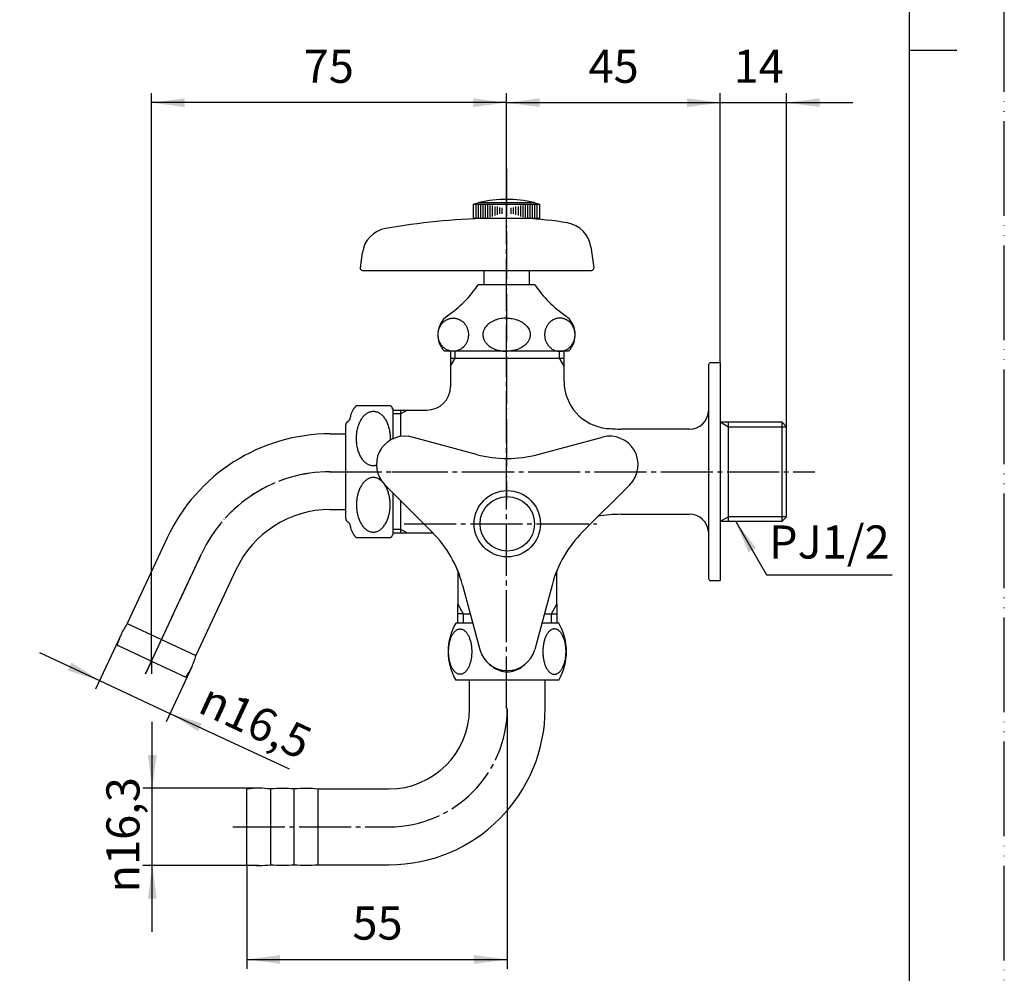
# Model space of a CAD drawing. Units: millimetres. Extents: x 0 to 420, y 0 to 594.
# Drawn here: x 212 to 420, y 102 to 303 of the extents above; entities that cross this region are included whole.
import ezdxf

# ---------------------------------------------------------------- set-up
doc = ezdxf.new("R2010")
doc.units = ezdxf.units.MM
for name, pattern in [('DASH_CENTER', [14, 11, -1, 1, -1]), ('DOT_CENTER', [14, 12, -1, 0, -1]), ('PHANTOM', [13, 10, -1, 0, -1, 0, -1])]:
    doc.linetypes.add(name, pattern=pattern)
doc.layers.add('1', color=7, linetype='Continuous')
doc.styles.add('CONVERTER_12', font='txt.shx', dxfattribs={"width": 0.9})
doc.dimstyles.new('ME10_DIM_10', dxfattribs={"dimtxt": 7, "dimasz": 7, "dimexe": 2, "dimexo": 0, "dimgap": 2, "dimtad": 1, "dimdsep": 46, "dimtxsty": 'CONVERTER_12', "dimsah": 1, "dimcen": 0.09, "dimclrd": 2, "dimclre": 2, "dimclrt": 7, "dimadec": 0, "dimazin": 0, "dimtfac": 1, "dimtdec": 4, "dimtix": 1, "dimtmove": 0, "dimatfit": 3, "dimfxl": 1, "dimtolj": 1, "dimtzin": 0, "dimarcsym": 0})
doc.dimstyles.new('ME10_DIM_13', dxfattribs={"dimtxt": 7, "dimasz": 7, "dimexe": 2, "dimexo": 0, "dimgap": 2, "dimtad": 1, "dimdsep": 46, "dimtxsty": 'CONVERTER_12', "dimblk2": 'NONE', "dimsah": 1, "dimcen": 0.09, "dimclrd": 2, "dimclre": 2, "dimclrt": 7, "dimadec": 0, "dimazin": 0, "dimtfac": 1, "dimtdec": 4, "dimtix": 1, "dimtmove": 0, "dimatfit": 3, "dimfxl": 1, "dimtolj": 1, "dimtzin": 0, "dimarcsym": 0})
doc.dimstyles.new('ME10_DIM_14', dxfattribs={"dimtxt": 7, "dimasz": 7, "dimexe": 2, "dimexo": 0, "dimgap": 2, "dimtad": 1, "dimdsep": 46, "dimtxsty": 'CONVERTER_12', "dimsah": 1, "dimcen": 0.09, "dimclrd": 2, "dimclre": 2, "dimclrt": 7, "dimadec": 0, "dimazin": 0, "dimtfac": 1, "dimtdec": 4, "dimtix": 1, "dimtmove": 0, "dimatfit": 3, "dimfxl": 1, "dimtolj": 1, "dimtzin": 0, "dimarcsym": 0})
doc.dimstyles.new('ME10_DIM_15', dxfattribs={"dimtxt": 7, "dimasz": 7, "dimexe": 2, "dimexo": 0, "dimgap": 2, "dimtad": 1, "dimdsep": 46, "dimtxsty": 'CONVERTER_12', "dimsah": 1, "dimcen": 0.09, "dimclrd": 2, "dimclre": 2, "dimclrt": 7, "dimadec": 0, "dimazin": 0, "dimtfac": 1, "dimtdec": 4, "dimtix": 1, "dimtmove": 0, "dimatfit": 3, "dimfxl": 1, "dimtolj": 1, "dimtzin": 0, "dimarcsym": 0})
doc.dimstyles.new('ME10_DIM_16', dxfattribs={"dimtxt": 7, "dimasz": 7, "dimexe": 2, "dimexo": 0, "dimgap": 2, "dimtad": 1, "dimdsep": 46, "dimtxsty": 'CONVERTER_12', "dimsah": 1, "dimcen": 0.09, "dimclrd": 2, "dimclre": 2, "dimclrt": 7, "dimadec": 0, "dimazin": 0, "dimtfac": 1, "dimtdec": 4, "dimtix": 1, "dimtmove": 0, "dimatfit": 3, "dimfxl": 1, "dimtolj": 1, "dimtzin": 0, "dimarcsym": 0})
doc.dimstyles.new('ME10_DIM_19', dxfattribs={"dimtxt": 7, "dimasz": 7, "dimexe": 2, "dimexo": 0, "dimgap": 2, "dimtad": 1, "dimdsep": 46, "dimtxsty": 'CONVERTER_12', "dimsah": 1, "dimcen": 0.09, "dimclrd": 2, "dimclre": 2, "dimclrt": 7, "dimadec": 0, "dimazin": 0, "dimtfac": 1, "dimtdec": 4, "dimtix": 1, "dimtmove": 0, "dimatfit": 3, "dimfxl": 1, "dimtolj": 1, "dimtzin": 0, "dimarcsym": 0})
doc.dimstyles.get("Standard").update_dxf_attribs({"dimtxt": 0.18, "dimasz": 0.18, "dimexe": 0.18, "dimexo": 0.0625, "dimgap": 0.09, "dimtad": 0, "dimtih": 1, "dimtoh": 1, "dimdec": 4, "dimzin": 0, "dimdsep": 46, "dimtxsty": 'Standard', "dimcen": 0.09, "dimadec": 0, "dimazin": 0, "dimtfac": 1, "dimtdec": 4, "dimtofl": 0, "dimtmove": 0, "dimatfit": 3, "dimfxl": 1, "dimtolj": 1, "dimtzin": 0, "dimarcsym": 0})

# ---------------------------------------------------------------- blocks, each defined once
blk = doc.blocks.new('62-1B-M2', base_point=(0, 1188))
at = {"color": 4, "linetype": 'PHANTOM'}
for p, q in [((277.42, 208), (298.5, 208)), ((238.58, 165.28), (250.42, 190.68))]:
    blk.add_line(p, q, dxfattribs=at)
at = {"color": 7, "linetype": 'Continuous'}
for p, q in [((243.17, 194.06), (234.71, 175.91)), ((257.67, 187.3), (249.21, 169.15))]:
    blk.add_line(p, q, dxfattribs=at)
for centre, radius, start, end in [((277.61, 178), 38, 90, 155), ((277.61, 178), 22, 90, 155), ((247.72, 167.09), 15.73, 145.8522, 155), ((247.72, 167.09), 15.73, 155, 164.1478), ((234.08, 173.45), 15.73, 335, 344.1478), ((234.08, 173.45), 15.73, 325.8522, 335)]:
    blk.add_arc(centre, radius, start, end, dxfattribs=at)
at = {"color": 4, "linetype": 'PHANTOM'}
blk.add_arc((277.61, 178), 30, 90, 155, dxfattribs=at)
at = {"layer": '1', "color": 7, "linetype": 'Continuous'}
for p, q in [((277.61, 216), (280.84, 216)), ((277.61, 200), (280.84, 200)), ((234.71, 175.91), (249.21, 169.15)), ((232.59, 171.38), (233.68, 170.87)), ((233.68, 170.87), (239.84, 168)), ((239.84, 168), (246.01, 165.13)), ((246.01, 165.13), (247.09, 164.62))]:
    blk.add_line(p, q, dxfattribs=at)
blk = doc.blocks.new('37-1-13K__1', base_point=(489.15, 203.17))
at = {"layer": '1', "color": 7, "linetype": 'Continuous'}
for p, q in [((320.84, 247.43), (308.84, 247.43)), ((327.91, 233.43), (301.77, 233.43))]:
    blk.add_line(p, q, dxfattribs=at)
for centre, radius, start, end in [((288.94, 260.84), 24, 303.9592, 326.0408), ((340.75, 260.84), 24, 213.9592, 236.0408), ((305.34, 236.93), 5, 126.8699, 224.427), ((324.34, 236.93), 5, 315.573, 53.1301)]:
    blk.add_arc(centre, radius, start, end, dxfattribs=at)
for points, knots in [([(303.58, 240.43), (303.49, 240.43), (303.3, 240.42), (303.02, 240.38), (302.75, 240.32), (302.48, 240.22), (302.22, 240.11), (301.97, 239.97), (301.74, 239.8), (301.52, 239.62), (301.31, 239.41), (301.12, 239.18), (300.95, 238.94), (300.8, 238.68), (300.67, 238.41), (300.56, 238.13), (300.48, 237.84), (300.42, 237.54), (300.38, 237.24), (300.37, 236.93), (300.38, 236.63), (300.42, 236.32), (300.48, 236.03), (300.56, 235.73), (300.67, 235.45), (300.8, 235.18), (300.95, 234.92), (301.12, 234.68), (301.31, 234.45), (301.52, 234.25), (301.74, 234.06), (301.97, 233.9), (302.22, 233.76), (302.48, 233.64), (302.75, 233.55), (303.02, 233.48), (303.3, 233.44), (303.58, 233.43), (303.86, 233.44), (304.14, 233.48), (304.42, 233.55), (304.68, 233.64), (304.94, 233.76), (305.19, 233.9), (305.43, 234.06), (305.65, 234.25), (305.86, 234.45), (306.05, 234.68), (306.22, 234.92), (306.37, 235.18), (306.5, 235.45), (306.61, 235.73), (306.69, 236.03), (306.75, 236.32), (306.79, 236.63), (306.8, 236.93), (306.79, 237.24), (306.75, 237.54), (306.69, 237.84), (306.61, 238.13), (306.5, 238.41), (306.37, 238.68), (306.22, 238.94), (306.05, 239.18), (305.86, 239.41), (305.65, 239.62), (305.43, 239.8), (305.19, 239.97), (304.94, 240.11), (304.68, 240.22), (304.42, 240.32), (304.14, 240.38), (303.86, 240.42), (303.68, 240.43), (303.58, 240.43)], [0, 0, 0, 0, 0.280398, 0.560798, 0.842745, 1.124697, 1.409536, 1.694381, 1.983071, 2.271768, 2.564776, 2.857791, 3.155056, 3.452326, 3.753285, 4.054248, 4.35792, 4.661594, 4.966701, 5.271808, 5.576915, 5.882022, 6.185696, 6.489368, 6.790331, 7.09129, 7.38856, 7.685825, 7.97884, 8.271848, 8.560545, 8.849234, 9.134079, 9.418918, 9.70087, 9.982818, 10.263218, 10.543616, 10.824014, 11.104414, 11.386361, 11.668313, 11.953152, 12.237997, 12.526687, 12.815384, 13.108392, 13.401407, 13.698672, 13.995942, 14.296901, 14.597864, 14.901536, 15.20521, 15.510317, 15.815424, 16.120531, 16.425637, 16.729312, 17.032984, 17.333947, 17.634906, 17.932176, 18.229441, 18.522456, 18.815464, 19.104161, 19.39285, 19.677695, 19.962534, 20.244486, 20.526434, 20.806834, 21.087232, 21.087232, 21.087232, 21.087232]), ([(314.84, 240.43), (314.64, 240.42), (314.24, 240.4), (313.62, 240.34), (313.01, 240.2), (312.42, 240), (311.84, 239.75), (311.33, 239.44), (310.88, 239.08), (310.5, 238.69), (310.2, 238.26), (309.99, 237.82), (309.87, 237.39), (309.82, 236.92), (309.88, 236.37), (310.1, 235.77), (310.44, 235.23), (310.87, 234.79), (311.31, 234.44), (311.85, 234.11), (312.51, 233.81), (313.29, 233.58), (314.08, 233.48), (314.59, 233.45), (314.84, 233.43)], [0, 0, 0, 0, 0.606908, 1.212223, 1.842667, 2.474632, 3.10242, 3.729334, 4.271043, 4.812985, 5.340108, 5.866249, 6.263875, 6.661485, 7.280966, 7.902597, 8.549169, 9.195897, 9.722416, 10.249118, 11.078975, 11.907322, 12.673317, 13.441913, 13.441913, 13.441913, 13.441913]), ([(314.84, 240.43), (315.04, 240.42), (315.45, 240.4), (316.06, 240.34), (316.67, 240.2), (317.27, 240), (317.84, 239.75), (318.36, 239.44), (318.81, 239.08), (319.18, 238.69), (319.49, 238.26), (319.69, 237.82), (319.81, 237.39), (319.86, 236.92), (319.8, 236.37), (319.59, 235.77), (319.24, 235.23), (318.82, 234.79), (318.37, 234.44), (317.83, 234.11), (317.17, 233.81), (316.39, 233.58), (315.61, 233.48), (315.1, 233.45), (314.84, 233.43)], [0, 0, 0, 0, 0.606908, 1.212223, 1.842667, 2.474632, 3.10242, 3.729334, 4.271043, 4.812985, 5.340108, 5.866249, 6.263875, 6.661485, 7.280966, 7.902597, 8.549169, 9.195897, 9.722416, 10.249118, 11.078975, 11.907322, 12.673317, 13.441913, 13.441913, 13.441913, 13.441913]), ([(326.1, 240.43), (326.19, 240.43), (326.38, 240.42), (326.66, 240.38), (326.93, 240.32), (327.2, 240.22), (327.46, 240.11), (327.71, 239.97), (327.95, 239.8), (328.17, 239.62), (328.37, 239.41), (328.56, 239.18), (328.73, 238.94), (328.89, 238.68), (329.01, 238.41), (329.12, 238.13), (329.21, 237.84), (329.27, 237.54), (329.3, 237.24), (329.32, 236.93), (329.3, 236.63), (329.27, 236.32), (329.21, 236.03), (329.12, 235.73), (329.01, 235.45), (328.89, 235.18), (328.73, 234.92), (328.56, 234.68), (328.37, 234.45), (328.17, 234.25), (327.95, 234.06), (327.71, 233.9), (327.46, 233.76), (327.2, 233.64), (326.93, 233.55), (326.66, 233.48), (326.38, 233.44), (326.1, 233.43), (325.82, 233.44), (325.54, 233.48), (325.27, 233.55), (325, 233.64), (324.74, 233.76), (324.49, 233.9), (324.25, 234.06), (324.03, 234.25), (323.83, 234.45), (323.64, 234.68), (323.47, 234.92), (323.31, 235.18), (323.19, 235.45), (323.08, 235.73), (322.99, 236.03), (322.93, 236.32), (322.9, 236.63), (322.88, 236.93), (322.9, 237.24), (322.93, 237.54), (322.99, 237.84), (323.08, 238.13), (323.19, 238.41), (323.31, 238.68), (323.47, 238.94), (323.64, 239.18), (323.83, 239.41), (324.03, 239.62), (324.25, 239.8), (324.49, 239.97), (324.74, 240.11), (325, 240.22), (325.27, 240.32), (325.54, 240.38), (325.82, 240.42), (326.01, 240.43), (326.1, 240.43)], [0, 0, 0, 0, 0.280398, 0.560798, 0.842745, 1.124697, 1.409536, 1.694381, 1.983071, 2.271768, 2.564776, 2.857791, 3.155056, 3.452326, 3.753285, 4.054248, 4.35792, 4.661594, 4.966701, 5.271808, 5.576915, 5.882022, 6.185696, 6.489368, 6.790331, 7.09129, 7.38856, 7.685825, 7.97884, 8.271848, 8.560545, 8.849234, 9.134079, 9.418918, 9.70087, 9.982818, 10.263218, 10.543616, 10.824014, 11.104414, 11.386361, 11.668313, 11.953152, 12.237997, 12.526687, 12.815384, 13.108392, 13.401407, 13.698672, 13.995942, 14.296901, 14.597864, 14.901536, 15.20521, 15.510317, 15.815424, 16.120531, 16.425637, 16.729312, 17.032984, 17.333947, 17.634906, 17.932176, 18.229441, 18.522456, 18.815464, 19.104161, 19.39285, 19.677695, 19.962534, 20.244486, 20.526434, 20.806834, 21.087232, 21.087232, 21.087232, 21.087232])]:
    blk.add_open_spline(points, degree=3, knots=knots, dxfattribs=at)
blk = doc.blocks.new('42-1K__2', base_point=(425.15, 213.41))
at = {"layer": '1', "color": 7, "linetype": 'Continuous'}
for p, q in [((307.84, 264.5), (308.84, 264.77)), ((307.84, 264.5), (308.34, 264.5)), ((307.84, 261.5), (307.84, 264.5)), ((308.34, 264.5), (308.84, 264.5)), ((308.84, 264.5), (309.34, 264.5)), ((309.09, 264.83), (314.84, 264.83)), ((309.34, 264.5), (309.84, 264.5)), ((309.84, 264.5), (319.84, 264.5)), ((314.84, 264.83), (320.59, 264.83)), ((319.84, 264.5), (320.34, 264.5)), ((320.34, 264.5), (320.84, 264.5)), ((320.84, 264.77), (321.84, 264.5)), ((320.84, 264.5), (321.34, 264.5)), ((321.34, 264.5), (321.84, 264.5)), ((321.84, 264.5), (321.84, 261.5)), ((321.84, 261.5), (307.84, 261.5))]:
    blk.add_line(p, q, dxfattribs=at)
at = {"layer": '1', "color": 2, "linetype": 'Continuous'}
for p, q in [((308.34, 264.5), (308.34, 261.5)), ((308.84, 264.5), (308.84, 261.5)), ((309.34, 264.5), (309.34, 261.5)), ((309.84, 264.5), (309.84, 261.5)), ((310.34, 264.36), (310.34, 261.61)), ((310.84, 264.31), (310.84, 261.67)), ((311.34, 264.23), (311.34, 261.76)), ((311.84, 264.2), (311.84, 261.86)), ((317.84, 261.86), (317.84, 264.2)), ((318.34, 261.76), (318.34, 264.23)), ((318.84, 261.67), (318.84, 264.31)), ((319.34, 261.61), (319.34, 264.36)), ((319.84, 261.5), (319.84, 264.5)), ((320.34, 261.5), (320.34, 264.5)), ((320.84, 261.5), (320.84, 264.5)), ((321.34, 261.5), (321.34, 264.5)), ((312.34, 264.03), (312.34, 262.12)), ((312.84, 263.99), (312.84, 262.22)), ((313.34, 263.79), (313.34, 262.44)), ((313.84, 263.74), (313.84, 262.48)), ((315.84, 262.48), (315.84, 263.74)), ((316.34, 262.44), (316.34, 263.79)), ((316.84, 262.22), (316.84, 263.99)), ((317.34, 262.12), (317.34, 264.03))]:
    blk.add_line(p, q, dxfattribs=at)
at = {"layer": '1', "color": 7, "linetype": 'Continuous'}
for start, end in [(103.2971, 103.8865), (90, 103.2971), (76.7029, 90), (76.1135, 76.7029)]:
    blk.add_arc((314.84, 240.5), 25, start, end, dxfattribs=at)
blk = doc.blocks.new('21-1CK__3', base_point=(430.28, 197.37))
at = {"layer": '1', "color": 7, "linetype": 'Continuous'}
for p, q in [((284.37, 254.29), (283.92, 251.07)), ((332.64, 255.46), (333.26, 251.07)), ((284.42, 250.5), (332.77, 250.5))]:
    blk.add_line(p, q, dxfattribs=at)
for centre, radius, start, end in [((314.84, 111.5), 150.05, 91.5275, 99.8029), ((315.21, 186.59), 75, 80.4085, 87.2214), ((326.7, 254.63), 6, 8.0041, 80.4085), ((290.32, 253.45), 6, 99.8029, 172), ((284.42, 251), 0.5, 172, 270), ((332.77, 251), 0.5, 270, 8.0041)]:
    blk.add_arc(centre, radius, start, end, dxfattribs=at)
blk = doc.blocks.new('36-1A-13-M4K__4', base_point=(251.96, 158.01))
at = {"layer": '1', "color": 7, "linetype": 'Continuous'}
for p, q in [((310.09, 247.43), (310.09, 250.5)), ((319.59, 250.5), (319.59, 247.43))]:
    blk.add_line(p, q, dxfattribs=at)
blk = doc.blocks.new('R10A-13__5', base_point=(504.06, 1039.54))
at = {"layer": '1', "color": 4, "linetype": 'PHANTOM'}
blk.add_line((314.84, 271.93), (314.84, 202), dxfattribs=at)
blk.add_blockref('21-1CK__3', (430.28, 197.37))
at = {"layer": '1'}
for name, p in [('37-1-13K__1', (489.15, 203.17)), ('42-1K__2', (425.15, 213.41)), ('36-1A-13-M4K__4', (251.96, 158.01))]:
    blk.add_blockref(name, p, dxfattribs=at)
blk = doc.blocks.new('21-1CK__6', base_point=(457.9, 312.44))
at = {"layer": '1', "color": 7, "linetype": 'Continuous'}
for p, q in [((160.16, 460.65), (160.16, 406.35)), ((163.94, 460.69), (160.73, 461.14)), ((160.73, 405.85), (163.94, 406.3)), ((160.16, 214.92), (160.16, 166.58)), ((160.73, 215.42), (165.12, 214.8)), ((308.53, 211.64), (294.14, 215.5)), ((321.47, 211.64), (335.1, 215.29)), ((299.08, 195.28), (289.11, 205.26)), ((330.92, 195.28), (340.9, 205.26)), ((305.56, 184.07), (309.21, 170.44)), ((324.45, 184.07), (320.8, 170.44)), ((160.73, 166.08), (163.95, 166.53))]:
    blk.add_line(p, q, dxfattribs=at)
for centre, radius, start, end in [((160.66, 460.65), 0.5, 82, 180), ((163.11, 454.75), 6, 9.8029, 82), ((43.79, 431.86), 127.49, 2.5341, 10.8095), ((43.79, 435.13), 127.49, 349.1905, 357.4659), ((163.11, 412.25), 6, 278, 350.1971), ((160.66, 406.35), 0.5, 180, 278), ((160.66, 214.92), 0.5, 81.9959, 180), ((164.29, 208.86), 6, 9.5915, 81.9959), ((293.35, 209.5), 6, 82.4758, 225), ((336.65, 209.5), 6, 315, 105), ((315, 235.79), 25, 255, 285), ((96.25, 197.36), 75, 2.7786, 9.5915), ((281.41, 177.6), 25, 15, 45), ((348.6, 177.6), 25, 135, 165), ((21.16, 197), 150.05, 350.1971, 358.4725), ((163.11, 172.47), 6, 278, 350.1971), ((315, 172), 6, 195, 270), ((315, 172), 6, 270, 345), ((160.66, 166.58), 0.5, 180, 278)]:
    blk.add_arc(centre, radius, start, end, dxfattribs=at)
blk = doc.blocks.new('42-1K__7', base_point=(441.86, 307.31))
at = {"layer": '1', "color": 7, "linetype": 'Continuous'}
for p, q in [((171.16, 426.5), (171.16, 440.5)), ((171.16, 440.5), (174.16, 440.5)), ((174.16, 440.5), (174.43, 439.5)), ((174.16, 440.5), (174.16, 440)), ((174.16, 440), (174.16, 439.5)), ((174.16, 439.5), (174.16, 439)), ((174.16, 439), (174.16, 438.5)), ((174.49, 439.25), (174.49, 433.5)), ((174.16, 438.5), (174.16, 428.5)), ((174.49, 433.5), (174.49, 427.75)), ((174.16, 426.5), (171.16, 426.5)), ((174.16, 428.5), (174.16, 428)), ((174.16, 428), (174.16, 427.5)), ((174.16, 427.5), (174.16, 427)), ((174.43, 427.5), (174.16, 426.5)), ((174.16, 427), (174.16, 426.5)), ((171.16, 190), (171.16, 204)), ((171.16, 204), (174.16, 204)), ((174.16, 204), (174.43, 203)), ((174.16, 204), (174.16, 203.5)), ((174.16, 203.5), (174.16, 203)), ((174.16, 203), (174.16, 202.5)), ((174.16, 202.5), (174.16, 202)), ((174.16, 202), (174.16, 192)), ((174.49, 202.75), (174.49, 197)), ((174.49, 197), (174.49, 191.25)), ((174.16, 192), (174.16, 191.5)), ((174.16, 191.5), (174.16, 191)), ((174.16, 190), (171.16, 190)), ((174.16, 191), (174.16, 190.5)), ((174.43, 191), (174.16, 190)), ((174.16, 190.5), (174.16, 190))]:
    blk.add_line(p, q, dxfattribs=at)
at = {"layer": '1', "color": 2, "linetype": 'Continuous'}
for p, q in [((174.16, 440), (171.16, 440)), ((174.16, 439.5), (171.16, 439.5)), ((174.16, 439), (171.16, 439)), ((174.16, 438.5), (171.16, 438.5)), ((174.02, 438), (171.27, 438)), ((173.97, 437.5), (171.33, 437.5)), ((173.88, 437), (171.41, 437)), ((173.86, 436.5), (171.52, 436.5)), ((173.69, 436), (171.77, 436)), ((173.65, 435.5), (171.88, 435.5)), ((173.45, 435), (172.1, 435)), ((173.4, 434.5), (172.14, 434.5)), ((171.77, 431), (173.69, 431)), ((171.88, 431.5), (173.65, 431.5)), ((172.1, 432), (173.45, 432)), ((172.14, 432.5), (173.4, 432.5)), ((171.27, 429), (174.02, 429)), ((171.33, 429.5), (173.97, 429.5)), ((171.41, 430), (173.88, 430)), ((171.52, 430.5), (173.86, 430.5)), ((171.16, 428.5), (174.16, 428.5)), ((171.16, 428), (174.16, 428)), ((171.16, 427.5), (174.16, 427.5)), ((171.16, 427), (174.16, 427)), ((174.16, 203.5), (171.16, 203.5)), ((174.16, 203), (171.16, 203)), ((174.16, 202.5), (171.16, 202.5)), ((174.16, 202), (171.16, 202)), ((174.02, 201.5), (171.27, 201.5)), ((173.97, 201), (171.33, 201)), ((173.89, 200.5), (171.42, 200.5)), ((173.86, 200), (171.52, 200)), ((173.69, 199.5), (171.78, 199.5)), ((173.65, 199), (171.88, 199)), ((173.45, 198.5), (172.1, 198.5)), ((173.4, 198), (172.14, 198)), ((172.14, 196), (173.4, 196)), ((171.42, 193.5), (173.89, 193.5)), ((171.52, 194), (173.86, 194)), ((171.78, 194.5), (173.69, 194.5)), ((171.88, 195), (173.65, 195)), ((172.1, 195.5), (173.45, 195.5)), ((171.16, 192), (174.16, 192)), ((171.16, 191.5), (174.16, 191.5)), ((171.27, 192.5), (174.02, 192.5)), ((171.33, 193), (173.97, 193)), ((171.16, 191), (174.16, 191)), ((171.16, 190.5), (174.16, 190.5))]:
    blk.add_line(p, q, dxfattribs=at)
at = {"layer": '1', "color": 7, "linetype": 'Continuous'}
for radius in [7, 5.75]:
    blk.add_circle((315, 197), radius, dxfattribs=at)
for centre, start, end in [((150.16, 433.5), 13.2971, 13.8865), ((150.16, 433.5), 0, 13.2971), ((150.16, 433.5), 346.7029, 0), ((150.16, 433.5), 346.1135, 346.7029), ((150.16, 197), 13.2971, 13.8865), ((150.16, 197), 0, 13.2971), ((150.16, 197), 346.7029, 0), ((150.16, 197), 346.1135, 346.7029)]:
    blk.add_arc(centre, 25, start, end, dxfattribs=at)
blk = doc.blocks.new('R10A-13__10', base_point=(642.4, 1006.04))
blk.add_blockref('21-1CK__6', (457.9, 312.44))
at = {"layer": '1'}
blk.add_blockref('42-1K__7', (441.86, 307.31), dxfattribs=at)
blk = doc.blocks.new('開示A4')
at = {"layer": '1', "color": 4, "linetype": 'PHANTOM'}
blk.add_line((210, 0), (210, 297), dxfattribs=at)
at = {"layer": '1', "color": 7, "linetype": 'Continuous'}
for p, q in [((200, 148.5), (200, 287)), ((200, 10), (200, 148.5))]:
    blk.add_line(p, q, dxfattribs=at)
at = {"layer": '1', "color": 2, "linetype": 'Continuous'}
blk.add_line((200, 148.5), (205, 148.5), dxfattribs=at)
blk = doc.blocks.new('63-1-M2', base_point=(102.41, 129.45))
at = {"layer": '1', "color": 7, "linetype": 'Continuous'}
for p, q in [((307, 158), (307, 164)), ((323, 158), (323, 164)), ((260, 140.3), (260, 141)), ((260, 125.7), (260, 140.3)), ((265, 141), (265, 125)), ((270, 125), (270, 141)), ((275, 141), (290, 141)), ((275, 141), (275, 125)), ((260, 125), (260, 125.7)), ((275, 125), (290, 125))]:
    blk.add_line(p, q, dxfattribs=at)
for centre, radius, start, end in [((290, 158), 17, 270, 0), ((290, 158), 33, 270, 0), ((262.59, 118.04), 23.11, 90.2285, 96.4404), ((262.41, 118.04), 23.11, 83.5596, 89.7715), ((267.5, 109.8), 31.3, 90, 94.5812), ((267.5, 109.8), 31.3, 85.4188, 90), ((272.5, 109.8), 31.3, 90, 94.5812), ((272.47, 110.46), 30.64, 85.2701, 89.9499), ((262.59, 147.96), 23.11, 263.5596, 269.7715), ((262.41, 147.96), 23.11, 270.2285, 276.4404), ((267.5, 156.2), 31.3, 265.4188, 270), ((267.5, 156.2), 31.3, 270, 274.5812), ((272.5, 156.2), 31.3, 265.4188, 270), ((272.47, 155.54), 30.64, 270.0501, 274.7299)]:
    blk.add_arc(centre, radius, start, end, dxfattribs=at)
blk = doc.blocks.new('32-15', base_point=(99.16, 164))
at = {"layer": '1', "color": 7, "linetype": 'Continuous'}
for p, q in [((306.75, 176), (304.11, 176)), ((307.74, 176), (306.75, 176)), ((323.25, 176), (322.26, 176)), ((325.89, 176), (323.25, 176)), ((315, 164), (304.11, 164)), ((325.89, 164), (315, 164))]:
    blk.add_line(p, q, dxfattribs=at)
for centre, radius, start, end in [((314.5, 170), 12, 150, 210), ((315.5, 170), 12, 330, 30), ((314.83, 170.54), 4.73, 221.3901, 229.9257), ((315.01, 170.76), 5.02, 229.9257, 264.9476), ((314.99, 170.76), 5.02, 275.0524, 310.0743), ((315.17, 170.54), 4.73, 310.0743, 318.6099), ((315.01, 170.68), 4.94, 264.9476, 269.9083), ((314.99, 170.68), 4.94, 270.0917, 275.0524)]:
    blk.add_arc(centre, radius, start, end, dxfattribs=at)
for points in [[(305.04, 174.8), (304.97, 174.79), (304.82, 174.78), (304.61, 174.73), (304.4, 174.63), (304.19, 174.51), (304, 174.34), (303.8, 174.15), (303.63, 173.92), (303.46, 173.67), (303.3, 173.39), (303.16, 173.07), (303.03, 172.75), (302.91, 172.39), (302.82, 172.02), (302.73, 171.63), (302.67, 171.24), (302.63, 170.83), (302.6, 170.42), (302.59, 170), (302.6, 169.58), (302.63, 169.17), (302.67, 168.76), (302.73, 168.37), (302.82, 167.98), (302.91, 167.61), (303.03, 167.25), (303.16, 166.93), (303.3, 166.61), (303.46, 166.33), (303.63, 166.08), (303.8, 165.85), (304, 165.66), (304.19, 165.49), (304.4, 165.37), (304.61, 165.27), (304.82, 165.22), (305.04, 165.2), (305.26, 165.22), (305.47, 165.27), (305.68, 165.37), (305.89, 165.49), (306.09, 165.66), (306.28, 165.85), (306.45, 166.08), (306.62, 166.33), (306.78, 166.61), (306.92, 166.93), (307.05, 167.25), (307.17, 167.61), (307.27, 167.98), (307.35, 168.37), (307.41, 168.76), (307.46, 169.17), (307.48, 169.58), (307.49, 170), (307.48, 170.42), (307.46, 170.83), (307.41, 171.24), (307.35, 171.63), (307.27, 172.02), (307.17, 172.39), (307.05, 172.75), (306.92, 173.07), (306.78, 173.39), (306.62, 173.67), (306.45, 173.92), (306.28, 174.15), (306.09, 174.34), (305.89, 174.51), (305.68, 174.63), (305.47, 174.73), (305.26, 174.78), (305.11, 174.79), (305.04, 174.8)], [(324.96, 174.8), (325.03, 174.79), (325.18, 174.78), (325.39, 174.73), (325.6, 174.63), (325.81, 174.51), (326, 174.34), (326.2, 174.15), (326.37, 173.92), (326.54, 173.67), (326.7, 173.39), (326.84, 173.07), (326.97, 172.75), (327.09, 172.39), (327.18, 172.02), (327.27, 171.63), (327.33, 171.24), (327.37, 170.83), (327.4, 170.42), (327.41, 170), (327.4, 169.58), (327.37, 169.17), (327.33, 168.76), (327.27, 168.37), (327.18, 167.98), (327.09, 167.61), (326.97, 167.25), (326.84, 166.93), (326.7, 166.61), (326.54, 166.33), (326.37, 166.08), (326.2, 165.85), (326, 165.66), (325.81, 165.49), (325.6, 165.37), (325.39, 165.27), (325.18, 165.22), (324.96, 165.2), (324.74, 165.22), (324.53, 165.27), (324.32, 165.37), (324.11, 165.49), (323.91, 165.66), (323.72, 165.85), (323.55, 166.08), (323.38, 166.33), (323.22, 166.61), (323.08, 166.93), (322.95, 167.25), (322.83, 167.61), (322.73, 167.98), (322.65, 168.37), (322.59, 168.76), (322.54, 169.17), (322.52, 169.58), (322.51, 170), (322.52, 170.42), (322.54, 170.83), (322.59, 171.24), (322.65, 171.63), (322.73, 172.02), (322.83, 172.39), (322.95, 172.75), (323.08, 173.07), (323.22, 173.39), (323.38, 173.67), (323.55, 173.92), (323.72, 174.15), (323.91, 174.34), (324.11, 174.51), (324.32, 174.63), (324.53, 174.73), (324.74, 174.78), (324.89, 174.79), (324.96, 174.8)]]:
    blk.add_open_spline(points, degree=3, knots=[0, 0, 0, 0, 0.216439, 0.433021, 0.666403, 0.899956, 1.162343, 1.424793, 1.721818, 2.018877, 2.350956, 2.683053, 3.046836, 3.410631, 3.800175, 4.189726, 4.597342, 5.004961, 5.421875, 5.83879, 6.255704, 6.672618, 7.080238, 7.487853, 7.877404, 8.266948, 8.630743, 8.994526, 9.326623, 9.658702, 9.955761, 10.252786, 10.515236, 10.777623, 11.011176, 11.244558, 11.46114, 11.677579, 11.894018, 12.1106, 12.343982, 12.577535, 12.839922, 13.102372, 13.399397, 13.696456, 14.028535, 14.360632, 14.724416, 15.08821, 15.477754, 15.867305, 16.274921, 16.68254, 17.099454, 17.516369, 17.933283, 18.350197, 18.757817, 19.165432, 19.554983, 19.944527, 20.308322, 20.672105, 21.004202, 21.336281, 21.63334, 21.930365, 22.192815, 22.455202, 22.688755, 22.922137, 23.138719, 23.355158, 23.355158, 23.355158, 23.355158], dxfattribs=at)
blk = doc.blocks.new('F12-0', base_point=(87.66, 176))
at = {"layer": '1', "color": 7, "linetype": 'Continuous'}
for p, q in [((303, 233.43), (303, 232)), ((327, 232), (327, 233.43)), ((303, 232), (326, 232)), ((303, 232), (303, 230.27)), ((326, 232), (327, 232)), ((327, 230.27), (327, 232)), ((360, 231), (358, 231)), ((360, 231), (360, 197.5)), ((303, 230.27), (303, 226)), ((327, 227.1), (327, 230.27)), ((357.5, 230.54), (357.5, 195.56)), ((290.84, 221), (292.5, 221)), ((292.5, 221), (293.91, 221)), ((292.5, 220.19), (292.5, 221)), ((293.91, 221), (298, 221)), ((292.5, 215.56), (292.5, 220.19)), ((360, 218.5), (361.73, 218.5)), ((361.73, 198.5), (361.73, 218.5)), ((361.73, 218.5), (373, 218.5)), ((373, 218.5), (373, 198.5)), ((374, 217.5), (373, 218.5)), ((353.51, 217), (339.02, 217)), ((374, 198.5), (374, 217.5)), ((292.5, 195), (292.5, 201.99)), ((339.02, 199), (353.51, 199)), ((361.73, 197.5), (361.73, 198.5)), ((373, 197.5), (374, 198.5)), ((373, 198.5), (373, 197.5)), ((357.5, 195.56), (357.5, 185.46)), ((360, 197.5), (360, 185)), ((361.73, 197.5), (360, 197.5)), ((373, 197.5), (361.73, 197.5)), ((292.5, 195), (290.84, 195)), ((293.91, 195), (292.5, 195)), ((293.91, 195), (292.5, 195)), ((298, 195), (293.91, 195)), ((299.36, 195), (293.91, 195)), ((304.52, 187.12), (304.52, 180.01)), ((325.48, 180.01), (325.48, 187.11)), ((358, 185), (360, 185)), ((304.52, 176), (304.52, 180.01)), ((325.48, 180.01), (325.48, 176)), ((305.68, 178), (304.52, 178)), ((305.68, 178), (307.21, 178)), ((322.79, 178), (325.48, 178))]:
    blk.add_line(p, q, dxfattribs=at)
at = {"layer": '1', "color": 2, "linetype": 'Continuous'}
for p, q in [((304, 232), (304, 233.44)), ((326, 232), (326, 233.43)), ((303, 230.27), (304, 232)), ((327, 230.27), (326, 232)), ((293.91, 221), (292.5, 220.19)), ((292.5, 220.19), (290.84, 220.19)), ((360, 218.5), (361.73, 217.5)), ((361.73, 217.5), (373, 217.5)), ((373, 217.5), (374, 217.5)), ((361.73, 198.5), (360, 197.5)), ((373, 198.5), (361.73, 198.5)), ((374, 198.5), (373, 198.5)), ((292.5, 195.81), (290.84, 195.81)), ((293.91, 195), (292.5, 195.81)), ((304.52, 180.01), (305.68, 178)), ((324.32, 178), (325.48, 180.01)), ((305.68, 178), (305.68, 176)), ((324.32, 176), (324.32, 178))]:
    blk.add_line(p, q, dxfattribs=at)
at = {"layer": '1', "color": 7, "linetype": 'Continuous'}
for centre, radius, start, end in [((358, 230.5), 0.5, 90, 175.5), ((337, 227.1), 10, 180, 264.2046), ((298, 226), 5, 270, 0), ((353.51, 221), 4, 270, 355.5), ((339.02, 247), 30, 264.2046, 270), ((339.02, 169), 30, 90, 99.4208), ((353.51, 195), 4, 4.5, 90), ((358, 185.5), 0.5, 184.5, 270)]:
    blk.add_arc(centre, radius, start, end, dxfattribs=at)
blk = doc.blocks.new('32-1-16', base_point=(95.16, 194))
at = {"layer": '1', "color": 7, "linetype": 'Continuous'}
for p, q in [((283.13, 222), (290.27, 222)), ((290.84, 221.3), (290.84, 214.95)), ((281.84, 219.5), (281.84, 219.56)), ((280.84, 217.77), (280.84, 198.23)), ((290.84, 203.52), (290.84, 194.7)), ((281.84, 196.44), (281.84, 196.5)), ((290.27, 194), (283.13, 194))]:
    blk.add_line(p, q, dxfattribs=at)
for centre, radius, start, end in [((286.7, 218.5), 5, 135.573, 164.6624), ((286.7, 218.5), 5, 34.0558, 44.427), ((281.84, 217.77), 1, 132.9414, 180), ((281.84, 217.77), 1, 120, 132.9414), ((280.84, 219.5), 1, 300, 0), ((282.84, 219.56), 1, 164.6624, 180), ((281.84, 198.23), 1, 180, 227.0586), ((281.84, 198.23), 1, 227.0586, 240), ((280.84, 196.5), 1, 0, 60), ((282.84, 196.44), 1, 180, 195.3376), ((286.7, 197.5), 5, 195.3376, 224.427), ((286.7, 197.5), 5, 315.573, 325.9442)]:
    blk.add_arc(centre, radius, start, end, dxfattribs=at)
for points, knots in [([(287.35, 209.34), (287.3, 209.32), (287.19, 209.29), (286.97, 209.25), (286.7, 209.23), (286.38, 209.25), (286.07, 209.32), (285.76, 209.43), (285.46, 209.59), (285.17, 209.78), (284.9, 210.02), (284.63, 210.29), (284.39, 210.6), (284.16, 210.94), (283.95, 211.31), (283.76, 211.71), (283.6, 212.13), (283.45, 212.58), (283.34, 213.04), (283.24, 213.52), (283.18, 214), (283.14, 214.5), (283.12, 215), (283.14, 215.5), (283.18, 216), (283.24, 216.48), (283.34, 216.96), (283.45, 217.42), (283.6, 217.87), (283.76, 218.29), (283.95, 218.69), (284.16, 219.06), (284.39, 219.4), (284.63, 219.71), (284.9, 219.98), (285.17, 220.22), (285.46, 220.41), (285.76, 220.57), (286.07, 220.68), (286.38, 220.74), (286.7, 220.77), (286.91, 220.75), (287.01, 220.74)], [0, 0, 0, 0, 0.174527, 0.349938, 0.6637, 0.977462, 1.298543, 1.619357, 1.96036, 2.300993, 2.670429, 3.039537, 3.441195, 3.842614, 4.276026, 4.709277, 5.170593, 5.631806, 6.114703, 6.597539, 7.094021, 7.590475, 8.091583, 8.59269, 9.089145, 9.585627, 10.068463, 10.55136, 11.012573, 11.473889, 11.907139, 12.340551, 12.74197, 13.143629, 13.512737, 13.882173, 14.222805, 14.563809, 14.884623, 15.205704, 15.519466, 15.833228, 15.833228, 15.833228, 15.833228]), ([(287.01, 220.74), (287.12, 220.72), (287.33, 220.68), (287.64, 220.57), (287.93, 220.41), (288.23, 220.22), (288.5, 219.98), (288.76, 219.71), (289.01, 219.4), (289.24, 219.06), (289.45, 218.69), (289.64, 218.29), (289.8, 217.87), (289.94, 217.42), (290.06, 216.96), (290.15, 216.48), (290.22, 216), (290.26, 215.52), (290.27, 215.07), (290.27, 214.79), (290.26, 214.64)], [0, 0, 0, 0, 0.321081, 0.641895, 0.982899, 1.323531, 1.692967, 2.062075, 2.463734, 2.865153, 3.298565, 3.731815, 4.193131, 4.654344, 5.137241, 5.620077, 6.11656, 6.613014, 7.042729, 7.472292, 7.472292, 7.472292, 7.472292]), ([(288.48, 205.99), (288.44, 206.03), (288.35, 206.11), (288.17, 206.25), (287.93, 206.41), (287.64, 206.57), (287.33, 206.68), (287.02, 206.75), (286.7, 206.77), (286.38, 206.75), (286.07, 206.68), (285.76, 206.57), (285.46, 206.41), (285.17, 206.22), (284.9, 205.98), (284.63, 205.71), (284.39, 205.4), (284.16, 205.06), (283.95, 204.69), (283.76, 204.29), (283.6, 203.87), (283.45, 203.42), (283.34, 202.96), (283.24, 202.48), (283.18, 202), (283.14, 201.5), (283.12, 201), (283.14, 200.5), (283.18, 200), (283.24, 199.52), (283.34, 199.04), (283.45, 198.58), (283.6, 198.13), (283.76, 197.71), (283.95, 197.31), (284.16, 196.94), (284.39, 196.6), (284.63, 196.29), (284.9, 196.02), (285.17, 195.78), (285.46, 195.59), (285.76, 195.43), (286.07, 195.32), (286.38, 195.26), (286.7, 195.23), (286.91, 195.25), (287.01, 195.26)], [0, 0, 0, 0, 0.176466, 0.35345, 0.694082, 1.035086, 1.3559, 1.676981, 1.990743, 2.304505, 2.625586, 2.9464, 3.287404, 3.628036, 3.997472, 4.36658, 4.768239, 5.169658, 5.60307, 6.03632, 6.497636, 6.958849, 7.441746, 7.924582, 8.421065, 8.917519, 9.418626, 9.919734, 10.416188, 10.91267, 11.395507, 11.878403, 12.339616, 12.800932, 13.234183, 13.667595, 14.069014, 14.470672, 14.83978, 15.209216, 15.549849, 15.890852, 16.211666, 16.532748, 16.846509, 17.160271, 17.160271, 17.160271, 17.160271]), ([(287.01, 195.26), (287.12, 195.28), (287.33, 195.32), (287.64, 195.43), (287.93, 195.59), (288.23, 195.78), (288.5, 196.02), (288.76, 196.29), (289.01, 196.6), (289.24, 196.94), (289.45, 197.31), (289.64, 197.71), (289.8, 198.13), (289.94, 198.58), (290.06, 199.04), (290.15, 199.52), (290.22, 200), (290.26, 200.5), (290.27, 201), (290.26, 201.5), (290.22, 202), (290.15, 202.48), (290.06, 202.96), (289.94, 203.42), (289.8, 203.87), (289.64, 204.29), (289.45, 204.69), (289.28, 204.98), (289.17, 205.17), (289.12, 205.23), (289.1, 205.26)], [0, 0, 0, 0, 0.321081, 0.641895, 0.982899, 1.323531, 1.692967, 2.062075, 2.463734, 2.865153, 3.298565, 3.731815, 4.193131, 4.654344, 5.137241, 5.620077, 6.11656, 6.613014, 7.114121, 7.615229, 8.111683, 8.608165, 9.091001, 9.573898, 10.035111, 10.496427, 10.929678, 11.36309, 11.479902, 11.596564, 11.596564, 11.596564, 11.596564])]:
    blk.add_open_spline(points, degree=3, knots=knots, dxfattribs=at)
blk = doc.blocks.new('*D18')
at = {"layer": '1', "color": 2, "linetype": 'Continuous'}
for p, q in [((314.84, 268.5), (314.84, 287.93)), ((360, 231), (360, 287.93)), ((314.84, 285.93), (360, 285.93))]:
    blk.add_line(p, q, dxfattribs=at)
at = {"layer": '1', "color": 2}
for points in [[(321.84, 286.85), (321.84, 285.01), (314.84, 285.93)], [(353, 285.01), (353, 286.85), (360, 285.93)]]:
    blk.add_solid(points, dxfattribs=at)
at = {"layer": '1', "color": 7, "insert": (332.17, 287.93), "char_height": 7, "attachment_point": 7, "rotation": 0.0001, "line_spacing_factor": 0.60024, "style": 'CONVERTER_12'}
blk.add_mtext('45', dxfattribs=at)
blk = doc.blocks.new('*D21')
at = {"color": 2, "linetype": 'Continuous'}
for p, q in [((360, 231), (360, 287.93)), ((374, 217.5), (374, 287.93)), ((360, 285.93), (374, 285.93)), ((374, 285.93), (388, 285.93))]:
    blk.add_line(p, q, dxfattribs=at)
at = {"color": 2}
blk.add_solid([(381, 286.85), (381, 285.01), (374, 285.93)], dxfattribs=at)
at = {"color": 7, "insert": (362.8, 287.93), "char_height": 7, "attachment_point": 7, "rotation": 0.0001, "line_spacing_factor": 0.60024, "style": 'CONVERTER_12'}
blk.add_mtext('14', dxfattribs=at)
blk = doc.blocks.new('_NONE')
blk = doc.blocks.new('*D23')
at = {"layer": '1', "color": 2, "linetype": 'Continuous'}
for p, q in [((315, 158), (315, 103)), ((260, 125), (260, 103)), ((260, 105), (315, 105))]:
    blk.add_line(p, q, dxfattribs=at)
at = {"layer": '1', "color": 2}
for points in [[(267, 105.92), (267, 104.07), (260, 105)], [(308, 104.07), (308, 105.92), (315, 105)]]:
    blk.add_solid(points, dxfattribs=at)
at = {"layer": '1', "color": 7, "insert": (282.29, 107), "char_height": 7, "attachment_point": 7, "rotation": 0.0001, "line_spacing_factor": 0.60024, "style": 'CONVERTER_12'}
blk.add_mtext('55', dxfattribs=at)
blk = doc.blocks.new('*D24')
at = {"layer": '1', "color": 2, "linetype": 'Continuous'}
for p, q in [((239.84, 168), (239.84, 287.93)), ((314.84, 268.5), (314.84, 287.93)), ((314.84, 285.93), (239.84, 285.93))]:
    blk.add_line(p, q, dxfattribs=at)
at = {"layer": '1', "color": 2}
for points in [[(246.84, 286.85), (246.84, 285.01), (239.84, 285.93)], [(307.84, 285.01), (307.84, 286.85), (314.84, 285.93)]]:
    blk.add_solid(points, dxfattribs=at)
at = {"layer": '1', "color": 7, "insert": (272, 287.93), "char_height": 7, "attachment_point": 7, "rotation": 0.0001, "line_spacing_factor": 0.60024, "style": 'CONVERTER_12'}
blk.add_mtext('75', dxfattribs=at)
blk = doc.blocks.new('*D25')
at = {"layer": '1', "color": 2, "linetype": 'Continuous'}
for p, q in [((233.47, 173.73), (228.04, 162.08)), ((216.19, 169.81), (228.88, 163.89)), ((248.33, 166.8), (242.9, 155.15)), ((228.88, 163.89), (243.74, 156.96)), ((243.74, 156.96), (268.91, 145.23))]:
    blk.add_line(p, q, dxfattribs=at)
at = {"layer": '1', "color": 2}
for points in [[(222.15, 166.02), (222.93, 167.69), (228.88, 163.89)], [(250.48, 154.84), (249.7, 153.17), (243.74, 156.96)]]:
    blk.add_solid(points, dxfattribs=at)
at = {"layer": '1', "color": 7, "insert": (249.3, 157.35), "char_height": 7, "attachment_point": 7, "rotation": 335, "line_spacing_factor": 0.60024, "style": 'CONVERTER_12'}
blk.add_mtext('\\C7;{\\Fgdt;n}\\C7;16,5', dxfattribs=at)
blk = doc.blocks.new('*D28')
at = {"layer": '1', "color": 2, "linetype": 'Continuous'}
for p, q in [((240, 141.15), (240, 155.15)), ((262.5, 141.15), (238, 141.15)), ((240, 124.85), (240, 141.15)), ((262.5, 124.85), (238, 124.85)), ((240, 110.85), (240, 124.85))]:
    blk.add_line(p, q, dxfattribs=at)
at = {"layer": '1', "color": 2}
for points in [[(239.08, 148.15), (240.92, 148.15), (240, 141.15)], [(240.92, 117.85), (239.08, 117.85), (240, 124.85)]]:
    blk.add_solid(points, dxfattribs=at)
at = {"layer": '1', "color": 7, "insert": (237.3, 119.12), "char_height": 7, "attachment_point": 7, "rotation": 90, "line_spacing_factor": 0.60024, "style": 'CONVERTER_12'}
blk.add_mtext('\\C7;{\\Fgdt;n}\\C7;16,3', dxfattribs=at)

msp = doc.modelspace()

# ---------------------------------------------------------------- linework, layer by layer
at = {"color": 2, "linetype": 'DASH_CENTER'}
for p, q in [((277.419, 208), (380, 208)), ((239.842, 167.994), (250.417, 190.673)), ((238.574, 165.281), (239.842, 168))]:
    msp.add_line(p, q, dxfattribs=at)
at = {"color": 2, "linetype": 'Continuous'}
msp.add_line((239.842, 168), (239.842, 165.281), dxfattribs=at)
at = {"color": 2, "linetype": 'DASH_CENTER'}
msp.add_arc((277.606, 177.994), 30, 90, 155, dxfattribs=at)
at = {"layer": '1', "color": 2, "linetype": 'DASH_CENTER'}
for p, q in [((314.842, 158), (314.842, 268.502)), ((293.193, 197), (333.917, 197)), ((239.842, 168), (238.574, 165.281)), ((257, 133), (290, 133))]:
    msp.add_line(p, q, dxfattribs=at)
at = {"layer": '1', "color": 2, "linetype": 'DOT_CENTER'}
msp.add_line((314.842, 262.93), (314.842, 267.93), dxfattribs=at)
at = {"layer": '1', "color": 2, "linetype": 'DASH_CENTER'}
msp.add_arc((290, 158), 25, 270, 0, dxfattribs=at)
at = {"layer": '1', "color": 2}
msp.add_solid([(367.548, 191.899), (365.952, 190.977), (363.25, 197.5)], dxfattribs=at)

# ---------------------------------------------------------------- block references
at = {"layer": '1', "xscale": 2, "yscale": 2, "zscale": 2}
msp.add_blockref('開示A4', (0, 0), dxfattribs=at)
at = {"layer": '1'}
for name, p in [('F12-0', (87.662, 176)), ('R10A-13__10', (642.398, 1006.036)), ('R10A-13__5', (504.06, 1039.536)), ('32-1-16', (95.162, 194)), ('62-1B-M2', (0, 1188)), ('32-15', (99.162, 164)), ('63-1-M2', (102.412, 129.446))]:
    msp.add_blockref(name, p, dxfattribs=at)

# ---------------------------------------------------------------- texts
at = {"layer": '1', "color": 7, "insert": (383.027, 192.242), "char_height": 7, "attachment_point": 5, "line_spacing_factor": 1.320528, "style": 'CONVERTER_12'}
msp.add_mtext('PJ1/2', dxfattribs=at)

# ---------------------------------------------------------------- dimensions: what is measured, and where the dimension line sits
dim = msp.add_linear_dim(base=(360, 285.93), p1=(374, 217.5), p2=(360, 231), dimstyle='ME10_DIM_13')
dim.commit()
dim.dimension.update_dxf_attribs({"geometry": '*D21', "text_midpoint": (367, 291.43), "text_rotation": 0.00014})
at = {"layer": '1'}
for base, p1, p2, dimstyle, picture, middle in [((314.842, 285.93), (239.844, 168), (314.842, 268.502), 'ME10_DIM_15', '*D24', (277.248, 291.43)), ((260, 104.996), (315, 158), (260, 124.996), 'ME10_DIM_14', '*D23', (287.536, 110.496))]:
    dim = msp.add_linear_dim(base=base, p1=p1, p2=p2, dimstyle=dimstyle, dxfattribs=at)
    dim.commit()
    dim.dimension.update_dxf_attribs({"geometry": picture, "text_midpoint": middle, "text_rotation": 0.00014})
dim = msp.add_linear_dim(base=(314.842, 285.93), p1=(360, 231), p2=(314.842, 268.502), text='45', dimstyle='ME10_DIM_10', dxfattribs=at)
dim.commit()
dim.dimension.update_dxf_attribs({"geometry": '*D18', "text_midpoint": (337.421, 291.43), "text_rotation": 0.00014})
dim = msp.add_aligned_dim(p1=(248.333, 166.8), p2=(233.469, 173.731), distance=10.856, text='{\\Fgdt;n}16,5', dimstyle='ME10_DIM_16', override={"dimpost": '{\\Fgdt;n}<>'}, dxfattribs=at)
dim.commit()
dim.dimension.update_dxf_attribs({"geometry": '*D25', "text_midpoint": (259.801, 155.929), "text_rotation": -25})
dim = msp.add_linear_dim(base=(240, 124.85), p1=(262.5, 141.15), p2=(262.5, 124.85), angle=90, dimstyle='ME10_DIM_19', override={"dimpost": '{\\Fgdt;n}<>'}, dxfattribs=at)
dim.commit()
dim.dimension.update_dxf_attribs({"geometry": '*D28', "text_midpoint": (234.15, 129.237), "text_rotation": 90})

# ---------------------------------------------------------------- leaders
at = {"layer": '1', "color": 2, "linetype": 'Continuous', "has_arrowhead": 0}
msp.add_leader([(363.25, 197.5), (369.75, 186.242), (396.305, 186.242)], dimstyle='Standard', dxfattribs=at)

doc.saveas('drawing.dxf')
